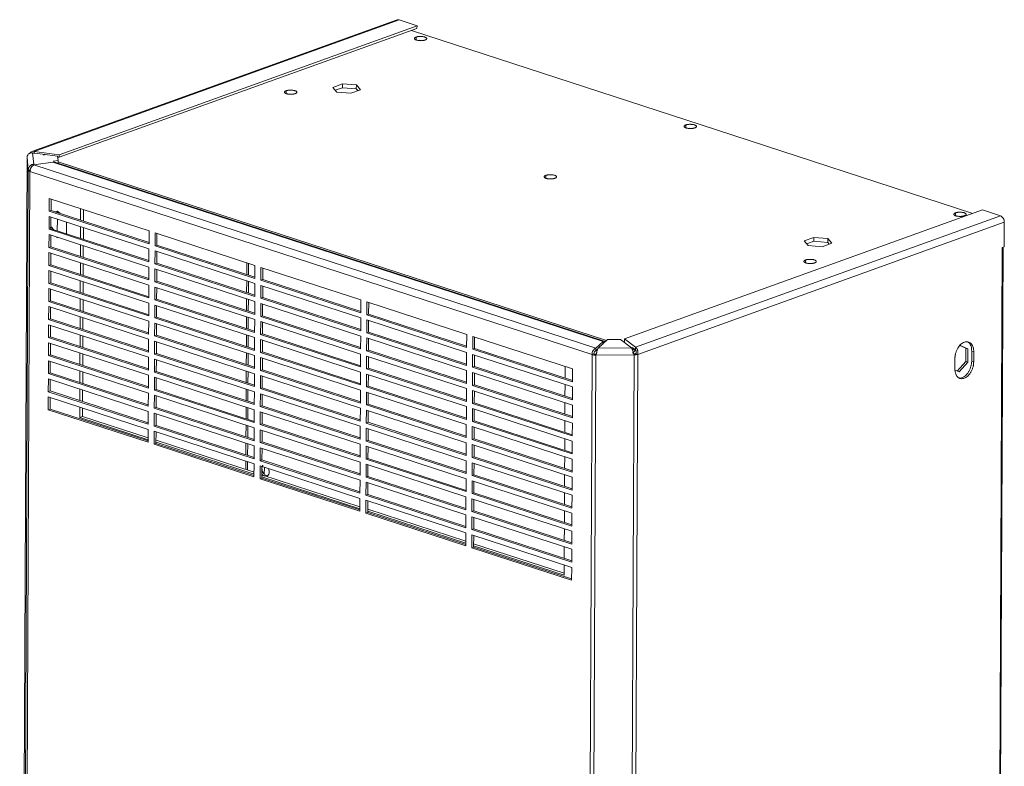
# Model space of a CAD drawing. Units: millimetres. Extents: x 63 to 4399, y 73 to 3128.
# Drawn here: x 3332 to 3691, y 1981 to 2253 of the extents above; entities that cross this region are included whole.
import ezdxf

# ---------------------------------------------------------------- set-up
doc = ezdxf.new("R2010")
doc.units = ezdxf.units.MM
doc.header["$LTSCALE"] = 5

msp = doc.modelspace()

# ---------------------------------------------------------------- linework, layer by layer
at = {"lineweight": 18}
for p, q in [((3469.3, 2253.06), (3336.06, 2205.07)), ((3336.9, 2205.12), (3469.96, 2253.05)), ((3476.52, 2250.91), (3469.96, 2253.05)), ((3476.51, 2249.97), (3346, 2202.96)), ((3346.01, 2203.9), (3476.52, 2250.91)), ((3476.52, 2250.91), (3476.51, 2249.97)), ((3476.18, 2245.75), (3476.18, 2246.79)), ((3477.96, 2245.49), (3477.59, 2245.61)), ((3428.8, 2226.19), (3428.8, 2227.23)), ((3445.77, 2228.46), (3449.33, 2229.75)), ((3447.27, 2226.76), (3445.77, 2228.46)), ((3449.32, 2228.34), (3446.71, 2227.39)), ((3452.33, 2226.33), (3447.27, 2226.76)), ((3449.33, 2229.75), (3449.32, 2228.34)), ((3454.38, 2227.91), (3449.32, 2228.34)), ((3449.33, 2229.75), (3454.39, 2229.32)), ((3455.89, 2227.61), (3452.33, 2226.33)), ((3454.39, 2229.32), (3454.38, 2227.91)), ((3454.94, 2227.27), (3454.38, 2227.91)), ((3454.39, 2229.32), (3455.89, 2227.61)), ((3574.55, 2213.71), (3574.55, 2214.75)), ((3576.33, 2213.45), (3575.96, 2213.57)), ((3334.29, 2203.01), (3331.6, 1611.08)), ((3334.72, 2198.25), (3334.29, 2203.01)), ((3336.7, 2200.45), (3336.32, 2204.6)), ((3345.43, 2203.39), (3336.32, 2204.6)), ((3336.89, 2204.18), (3336.9, 2205.12)), ((3336.9, 2205.12), (3346.01, 2203.9)), ((3341.01, 2203.98), (3340.31, 2203.72)), ((3343.76, 2201.51), (3345.58, 2201.78)), ((3345.58, 2201.78), (3345.43, 2203.39)), ((3345.57, 2203.02), (3346, 2202.96)), ((3345.57, 2200.84), (3345.58, 2201.78)), ((3346, 2202.96), (3346.01, 2203.9)), ((3334.72, 2198.25), (3332.04, 1608.2)), ((3335.72, 2198.26), (3334.72, 2198.25)), ((3343.63, 2201.18), (3336.73, 2200.15)), ((3541.73, 2133.37), (3336.73, 2200.15)), ((3544.41, 2135.78), (3343.63, 2201.18)), ((3544.83, 2135.87), (3344.43, 2201.15)), ((3545.62, 2136.09), (3345.58, 2201.25)), ((3335.35, 2197.77), (3332.66, 1607.72)), ((3540.35, 2130.99), (3335.35, 2197.77)), ((3523.52, 2195.33), (3523.53, 2196.37)), ((3342.34, 2183.26), (3342.36, 2187.96)), ((3342.36, 2187.96), (3378.79, 2176.09)), ((3343.04, 2187.74), (3343.02, 2183.51)), ((3353.81, 2180), (3353.83, 2184.22)), ((3354.86, 2183.89), (3354.84, 2179.66)), ((3682.73, 2183.74), (3552.22, 2136.73)), ((3689.29, 2181.6), (3682.73, 2183.74)), ((3342.31, 2176.69), (3342.33, 2181.38)), ((3342.33, 2181.38), (3378.76, 2169.52)), ((3343.02, 2183.51), (3342.34, 2183.26)), ((3378.77, 2171.39), (3342.34, 2183.26)), ((3343.01, 2181.16), (3342.99, 2176.93)), ((3343.02, 2183.51), (3378.77, 2171.86)), ((3344.57, 2183.01), (3345.44, 2183.37)), ((3345.48, 2183.33), (3344.64, 2182.98)), ((3345.31, 2176.18), (3345.33, 2180.41)), ((3345.34, 2182.76), (3345.34, 2183.32)), ((3345.44, 2183.37), (3346.3, 2182.44)), ((3689.29, 2181.6), (3556.22, 2133.67)), ((3672.92, 2181.66), (3672.92, 2182.7)), ((3674.7, 2181.4), (3674.33, 2181.52)), ((3342.99, 2176.93), (3342.31, 2176.69)), ((3378.74, 2164.82), (3342.31, 2176.69)), ((3342.73, 2177.33), (3343.15, 2177.49)), ((3342.99, 2176.93), (3378.74, 2165.29)), ((3343.15, 2177.49), (3343.96, 2176.62)), ((3348.7, 2179.31), (3348.68, 2174.98)), ((3353.78, 2173.42), (3353.8, 2177.65)), ((3354.83, 2177.31), (3354.81, 2173.08)), ((3690.74, 2179.25), (3557.07, 2131.1)), ((3690.7, 2170.32), (3690.74, 2179.25)), ((3342.28, 2170.11), (3342.3, 2174.81)), ((3342.3, 2174.81), (3378.73, 2162.94)), ((3342.98, 2174.58), (3342.96, 2170.36)), ((3345.39, 2173.61), (3345.13, 2173.88)), ((3378.79, 2176.09), (3378.77, 2171.39)), ((3380.96, 2170.68), (3380.98, 2175.38)), ((3380.98, 2175.38), (3417.41, 2163.51)), ((3381.66, 2175.16), (3381.64, 2170.93)), ((3617.74, 2172.45), (3621.29, 2173.73)), ((3621.29, 2173.73), (3626.35, 2173.3)), ((3621.29, 2173.73), (3621.29, 2172.32)), ((3626.35, 2173.3), (3627.85, 2171.59)), ((3626.35, 2173.3), (3626.35, 2171.89)), ((3342.28, 2170.11), (3342.96, 2170.36)), ((3378.71, 2158.24), (3342.28, 2170.11)), ((3342.96, 2170.36), (3378.71, 2158.71)), ((3353.75, 2166.84), (3353.77, 2171.07)), ((3354.8, 2170.74), (3354.78, 2166.51)), ((3378.76, 2169.52), (3378.74, 2164.82)), ((3380.96, 2170.68), (3381.64, 2170.93)), ((3417.39, 2158.81), (3380.96, 2170.68)), ((3381.64, 2170.93), (3417.39, 2159.28)), ((3619.24, 2170.74), (3617.74, 2172.45)), ((3621.29, 2172.32), (3618.67, 2171.38)), ((3624.29, 2170.31), (3619.24, 2170.74)), ((3626.35, 2171.89), (3621.29, 2172.32)), ((3627.85, 2171.59), (3624.29, 2170.31)), ((3626.91, 2171.25), (3626.35, 2171.89)), ((3687.4, 1595.99), (3690.01, 2170.08)), ((3687.67, 1596.69), (3690.28, 2169.84)), ((3690.01, 2170.08), (3690.7, 2170.32)), ((3342.25, 2163.53), (3342.27, 2168.23)), ((3342.27, 2168.23), (3378.7, 2156.36)), ((3342.95, 2168.01), (3342.93, 2163.78)), ((3380.93, 2164.11), (3380.95, 2168.8)), ((3380.95, 2168.8), (3417.38, 2156.94)), ((3381.63, 2168.58), (3381.61, 2164.35)), ((3342.25, 2163.53), (3342.93, 2163.78)), ((3378.68, 2151.66), (3342.25, 2163.53)), ((3342.93, 2163.78), (3378.68, 2152.13)), ((3353.72, 2160.26), (3353.74, 2164.49)), ((3354.77, 2164.16), (3354.75, 2159.93)), ((3378.73, 2162.94), (3378.71, 2158.24)), ((3380.9, 2157.53), (3380.92, 2162.23)), ((3380.92, 2162.23), (3417.35, 2150.36)), ((3380.93, 2164.11), (3381.61, 2164.35)), ((3417.36, 2152.24), (3380.93, 2164.11)), ((3381.61, 2164.35), (3417.36, 2152.71)), ((3414.43, 2164.48), (3414.41, 2160.25)), ((3415.06, 2164.28), (3415.05, 2160.05)), ((3417.41, 2163.51), (3417.39, 2158.81)), ((3419.58, 2158.1), (3419.6, 2162.8)), ((3419.6, 2162.8), (3456.03, 2150.93)), ((3420.28, 2162.58), (3420.26, 2158.35)), ((3618.25, 2164.47), (3618.26, 2165.51)), ((3342.22, 2156.95), (3342.24, 2161.65)), ((3342.24, 2161.65), (3378.67, 2149.78)), ((3342.92, 2161.43), (3342.9, 2157.2)), ((3381.6, 2162), (3381.58, 2157.78)), ((3342.19, 2150.38), (3342.21, 2155.08)), ((3342.21, 2155.08), (3378.64, 2143.21)), ((3342.22, 2156.95), (3342.9, 2157.2)), ((3378.65, 2145.09), (3342.22, 2156.95)), ((3342.89, 2154.85), (3342.87, 2150.62)), ((3342.9, 2157.2), (3378.65, 2145.56)), ((3353.69, 2153.69), (3353.71, 2157.92)), ((3354.74, 2157.58), (3354.72, 2153.35)), ((3378.7, 2156.36), (3378.68, 2151.66)), ((3380.87, 2150.95), (3380.89, 2155.65)), ((3380.89, 2155.65), (3417.32, 2143.78)), ((3380.9, 2157.53), (3381.58, 2157.78)), ((3417.33, 2145.66), (3380.9, 2157.53)), ((3381.57, 2155.43), (3381.55, 2151.2)), ((3381.58, 2157.78), (3417.33, 2146.13)), ((3414.4, 2157.91), (3414.38, 2153.68)), ((3415.03, 2157.7), (3415.02, 2153.47)), ((3417.38, 2156.94), (3417.36, 2152.24)), ((3419.55, 2151.53), (3419.57, 2156.22)), ((3419.57, 2156.22), (3456, 2144.36)), ((3419.58, 2158.1), (3420.26, 2158.35)), ((3456.01, 2146.23), (3419.58, 2158.1)), ((3420.25, 2156), (3420.23, 2151.77)), ((3420.26, 2158.35), (3456.01, 2146.7)), ((3353.66, 2147.11), (3353.68, 2151.34)), ((3414.37, 2151.33), (3414.35, 2147.1)), ((3419.55, 2151.53), (3420.23, 2151.77)), ((3455.98, 2139.66), (3419.55, 2151.53)), ((3420.23, 2151.77), (3455.98, 2140.13)), ((3342.16, 2143.8), (3342.18, 2148.5)), ((3342.18, 2148.5), (3378.61, 2136.63)), ((3342.87, 2150.62), (3342.19, 2150.38)), ((3378.62, 2138.51), (3342.19, 2150.38)), ((3342.86, 2148.28), (3342.84, 2144.05)), ((3342.87, 2150.62), (3378.62, 2138.98)), ((3354.71, 2151.01), (3354.69, 2146.78)), ((3378.67, 2149.78), (3378.65, 2145.09)), ((3380.84, 2144.37), (3380.86, 2149.07)), ((3380.86, 2149.07), (3417.29, 2137.2)), ((3380.87, 2150.95), (3381.55, 2151.2)), ((3417.3, 2139.08), (3380.87, 2150.95)), ((3381.54, 2148.85), (3381.52, 2144.62)), ((3381.55, 2151.2), (3417.3, 2139.55)), ((3415, 2151.12), (3414.99, 2146.89)), ((3417.35, 2150.36), (3417.33, 2145.66)), ((3419.52, 2144.95), (3419.54, 2149.65)), ((3419.54, 2149.65), (3455.97, 2137.78)), ((3420.22, 2149.42), (3420.2, 2145.2)), ((3456.03, 2150.93), (3456.01, 2146.23)), ((3458.2, 2145.52), (3458.22, 2150.22)), ((3458.22, 2150.22), (3494.65, 2138.35)), ((3458.9, 2150), (3458.88, 2145.77)), ((3353.63, 2140.53), (3353.65, 2144.76)), ((3354.68, 2144.43), (3354.66, 2140.2)), ((3380.84, 2144.37), (3381.52, 2144.62)), ((3417.27, 2132.51), (3380.84, 2144.37)), ((3381.52, 2144.62), (3417.27, 2132.98)), ((3414.34, 2144.75), (3414.32, 2140.52)), ((3414.97, 2144.55), (3414.96, 2140.32)), ((3419.52, 2144.95), (3420.2, 2145.2)), ((3455.95, 2133.08), (3419.52, 2144.95)), ((3420.2, 2145.2), (3455.95, 2133.55)), ((3456, 2144.36), (3455.98, 2139.66)), ((3458.2, 2145.52), (3458.88, 2145.77)), ((3494.63, 2133.65), (3458.2, 2145.52)), ((3458.88, 2145.77), (3494.63, 2134.12)), ((3342.13, 2137.22), (3342.15, 2141.92)), ((3342.15, 2141.92), (3378.58, 2130.05)), ((3342.16, 2143.8), (3342.84, 2144.05)), ((3378.59, 2131.93), (3342.16, 2143.8)), ((3342.83, 2141.7), (3342.81, 2137.47)), ((3342.84, 2144.05), (3378.6, 2132.4)), ((3378.64, 2143.21), (3378.62, 2138.51)), ((3380.81, 2137.8), (3380.83, 2142.5)), ((3380.83, 2142.5), (3417.26, 2130.63)), ((3381.51, 2142.27), (3381.49, 2138.04)), ((3417.32, 2143.78), (3417.3, 2139.08)), ((3419.49, 2138.37), (3419.51, 2143.07)), ((3419.51, 2143.07), (3455.94, 2131.2)), ((3420.19, 2142.85), (3420.17, 2138.62)), ((3458.17, 2138.95), (3458.19, 2143.64)), ((3458.19, 2143.64), (3494.62, 2131.78)), ((3458.87, 2143.42), (3458.85, 2139.19)), ((3342.13, 2137.22), (3342.81, 2137.47)), ((3378.56, 2125.36), (3342.13, 2137.22)), ((3342.81, 2137.47), (3378.57, 2125.82)), ((3353.6, 2133.96), (3353.62, 2138.18)), ((3354.65, 2137.85), (3354.63, 2133.62)), ((3380.81, 2137.8), (3381.49, 2138.04)), ((3417.24, 2125.93), (3380.81, 2137.8)), ((3381.49, 2138.04), (3417.24, 2126.4)), ((3414.31, 2138.18), (3414.29, 2133.95)), ((3414.95, 2137.97), (3414.93, 2133.74)), ((3417.29, 2137.2), (3417.27, 2132.51)), ((3419.49, 2138.37), (3420.17, 2138.62)), ((3455.92, 2126.5), (3419.49, 2138.37)), ((3420.17, 2138.62), (3455.92, 2126.97)), ((3455.97, 2137.78), (3455.95, 2133.08)), ((3458.14, 2132.37), (3458.16, 2137.07)), ((3458.16, 2137.07), (3494.59, 2125.2)), ((3458.17, 2138.95), (3458.85, 2139.19)), ((3494.6, 2127.08), (3458.17, 2138.95)), ((3458.85, 2139.19), (3494.6, 2127.55)), ((3494.65, 2138.35), (3494.63, 2133.65)), ((3496.82, 2132.94), (3496.84, 2137.64)), ((3496.84, 2137.64), (3533.27, 2125.77)), ((3497.52, 2137.42), (3497.5, 2133.19)), ((3342.1, 2130.65), (3342.12, 2135.34)), ((3342.12, 2135.34), (3378.55, 2123.48)), ((3342.8, 2135.12), (3342.78, 2130.89)), ((3378.61, 2136.63), (3378.59, 2131.93)), ((3380.78, 2131.22), (3380.8, 2135.92)), ((3380.8, 2135.92), (3417.23, 2124.05)), ((3381.48, 2135.7), (3381.46, 2131.47)), ((3419.46, 2131.79), (3419.48, 2136.49)), ((3419.48, 2136.49), (3455.91, 2124.62)), ((3420.16, 2136.27), (3420.14, 2132.04)), ((3458.84, 2136.84), (3458.82, 2132.62)), ((3541.73, 2133.37), (3544.41, 2135.78)), ((3541.73, 2132.43), (3541.73, 2133.37)), ((3542.61, 2133.37), (3546.06, 2136.48)), ((3554.74, 2133.45), (3542.61, 2133.37)), ((3544.41, 2134.84), (3544.41, 2135.78)), ((3550.74, 2136.51), (3546.06, 2136.48)), ((3554.74, 2133.45), (3550.74, 2136.51)), ((3552.22, 2135.79), (3552.22, 2136.73)), ((3556.22, 2133.67), (3552.22, 2136.73)), ((3555.05, 2133.63), (3556.22, 2132.74)), ((3556.22, 2133.67), (3556.22, 2132.74)), ((3676.69, 2133.35), (3674.3, 2134.39)), ((3674.35, 2134.44), (3677.42, 2133.11)), ((3676.67, 2128.47), (3676.69, 2133.35)), ((3676.69, 2133.35), (3677.42, 2133.11)), ((3342.78, 2130.89), (3342.1, 2130.65)), ((3378.53, 2118.78), (3342.1, 2130.65)), ((3342.78, 2130.89), (3378.54, 2119.25)), ((3353.57, 2127.38), (3353.59, 2131.61)), ((3354.62, 2131.27), (3354.6, 2127.05)), ((3378.58, 2130.05), (3378.56, 2125.36)), ((3380.78, 2131.22), (3381.46, 2131.47)), ((3417.21, 2119.35), (3380.78, 2131.22)), ((3381.46, 2131.47), (3417.21, 2119.82)), ((3414.28, 2131.6), (3414.26, 2127.37)), ((3414.92, 2131.39), (3414.9, 2127.16)), ((3417.26, 2130.63), (3417.24, 2125.93)), ((3419.43, 2125.22), (3419.45, 2129.92)), ((3419.45, 2129.92), (3455.88, 2118.05)), ((3419.46, 2131.79), (3420.14, 2132.04)), ((3455.89, 2119.93), (3419.46, 2131.79)), ((3420.14, 2132.04), (3455.89, 2120.4)), ((3455.94, 2131.2), (3455.92, 2126.5)), ((3458.11, 2125.79), (3458.13, 2130.49)), ((3458.13, 2130.49), (3494.56, 2118.62)), ((3458.14, 2132.37), (3458.82, 2132.62)), ((3494.57, 2120.5), (3458.14, 2132.37)), ((3458.81, 2130.27), (3458.79, 2126.04)), ((3458.82, 2132.62), (3494.57, 2120.97)), ((3494.62, 2131.78), (3494.6, 2127.08)), ((3496.79, 2126.37), (3496.81, 2131.06)), ((3496.81, 2131.06), (3533.24, 2119.2)), ((3496.82, 2132.94), (3497.5, 2133.19)), ((3533.25, 2121.07), (3496.82, 2132.94)), ((3497.49, 2130.84), (3497.47, 2126.61)), ((3497.5, 2133.19), (3533.25, 2121.54)), ((3537.67, 1540.94), (3540.35, 2130.99)), ((3539.1, 1540.75), (3541.78, 2130.8)), ((3540.35, 2130.99), (3541.04, 2131.24)), ((3542.44, 2133.07), (3541.73, 2132.43)), ((3541.78, 2130.8), (3541.75, 2131.14)), ((3555.68, 2130.89), (3541.78, 2130.8)), ((3542.03, 2131.68), (3541.98, 2131.54)), ((3552.98, 1538.96), (3555.68, 2130.89)), ((3554.38, 1539.17), (3557.07, 2131.1)), ((3556.35, 2132.59), (3554.99, 2133.04)), ((3555.46, 2131.57), (3555.65, 2131.24)), ((3555.68, 2130.89), (3555.65, 2131.24)), ((3557.07, 2131.1), (3556.34, 2131.34)), ((3677.42, 2133.11), (3677.4, 2128.23)), ((3678.84, 2128.56), (3678.85, 2132.32)), ((3678.85, 2132.32), (3679.58, 2132.08)), ((3679.58, 2132.08), (3679.57, 2128.32)), ((3342.07, 2124.07), (3342.09, 2128.77)), ((3342.09, 2128.77), (3378.52, 2116.9)), ((3342.77, 2128.54), (3342.75, 2124.32)), ((3380.75, 2124.64), (3380.77, 2129.34)), ((3380.77, 2129.34), (3417.2, 2117.47)), ((3381.45, 2129.12), (3381.43, 2124.89)), ((3420.13, 2129.69), (3420.11, 2125.46)), ((3497.47, 2126.61), (3496.79, 2126.37)), ((3533.22, 2114.5), (3496.79, 2126.37)), ((3497.47, 2126.61), (3533.22, 2114.97)), ((3530.53, 2126.66), (3530.51, 2122.44)), ((3672.72, 2125.86), (3672.73, 2129.61)), ((3673.58, 2124.92), (3676.67, 2128.47)), ((3677.4, 2128.23), (3674.31, 2124.68)), ((3677.4, 2128.23), (3676.67, 2128.47)), ((3679.57, 2128.32), (3678.84, 2128.56)), ((3342.75, 2124.32), (3342.07, 2124.07)), ((3378.5, 2112.2), (3342.07, 2124.07)), ((3342.75, 2124.32), (3378.51, 2112.67)), ((3353.54, 2120.8), (3353.56, 2125.03)), ((3354.59, 2124.7), (3354.57, 2120.47)), ((3378.55, 2123.48), (3378.53, 2118.78)), ((3380.72, 2118.07), (3380.74, 2122.76)), ((3380.74, 2122.76), (3417.17, 2110.9)), ((3381.43, 2124.89), (3380.75, 2124.64)), ((3417.18, 2112.78), (3380.75, 2124.64)), ((3381.42, 2122.54), (3381.4, 2118.31)), ((3381.43, 2124.89), (3417.18, 2113.24)), ((3414.25, 2125.02), (3414.23, 2120.79)), ((3414.89, 2124.82), (3414.87, 2120.59)), ((3417.23, 2124.05), (3417.21, 2119.35)), ((3419.4, 2118.64), (3419.42, 2123.34)), ((3419.42, 2123.34), (3455.85, 2111.47)), ((3419.43, 2125.22), (3420.11, 2125.46)), ((3455.86, 2113.35), (3419.43, 2125.22)), ((3420.1, 2123.12), (3420.08, 2118.89)), ((3420.11, 2125.46), (3455.86, 2113.82)), ((3455.91, 2124.62), (3455.89, 2119.93)), ((3458.08, 2119.21), (3458.1, 2123.91)), ((3458.1, 2123.91), (3494.53, 2112.04)), ((3458.11, 2125.79), (3458.79, 2126.04)), ((3494.54, 2113.92), (3458.11, 2125.79)), ((3458.78, 2123.69), (3458.76, 2119.46)), ((3458.79, 2126.04), (3494.54, 2114.39)), ((3494.59, 2125.2), (3494.57, 2120.5)), ((3496.76, 2119.79), (3496.78, 2124.49)), ((3496.78, 2124.49), (3533.21, 2112.62)), ((3497.46, 2124.26), (3497.44, 2120.04)), ((3533.27, 2125.77), (3533.25, 2121.07)), ((3674.31, 2124.68), (3672.79, 2125.34)), ((3342.04, 2117.49), (3342.06, 2122.19)), ((3342.06, 2122.19), (3378.49, 2110.32)), ((3342.74, 2121.97), (3342.72, 2117.74)), ((3458.76, 2119.46), (3458.08, 2119.21)), ((3494.51, 2107.35), (3458.08, 2119.21)), ((3458.76, 2119.46), (3494.51, 2107.82)), ((3496.76, 2119.79), (3497.44, 2120.04)), ((3533.19, 2107.92), (3496.76, 2119.79)), ((3497.44, 2120.04), (3533.19, 2108.39)), ((3530.5, 2120.09), (3530.48, 2115.86)), ((3533.24, 2119.2), (3533.22, 2114.5)), ((3342.01, 2110.92), (3342.03, 2115.61)), ((3342.03, 2115.61), (3378.46, 2103.75)), ((3342.72, 2117.74), (3342.04, 2117.49)), ((3378.47, 2105.62), (3342.04, 2117.49)), ((3342.71, 2115.39), (3342.7, 2111.16)), ((3342.72, 2117.74), (3378.48, 2106.09)), ((3353.51, 2114.22), (3353.53, 2118.45)), ((3354.56, 2118.12), (3354.54, 2113.89)), ((3378.52, 2116.9), (3378.5, 2112.2)), ((3380.69, 2111.49), (3380.71, 2116.19)), ((3380.71, 2116.19), (3417.14, 2104.32)), ((3381.4, 2118.31), (3380.72, 2118.07)), ((3417.15, 2106.2), (3380.72, 2118.07)), ((3381.39, 2115.96), (3381.37, 2111.74)), ((3381.4, 2118.31), (3417.15, 2106.67)), ((3414.22, 2118.44), (3414.2, 2114.22)), ((3414.86, 2118.24), (3414.84, 2114.01)), ((3417.2, 2117.47), (3417.18, 2112.78)), ((3419.37, 2112.06), (3419.39, 2116.76)), ((3419.39, 2116.76), (3455.82, 2104.89)), ((3419.4, 2118.64), (3420.08, 2118.89)), ((3455.83, 2106.77), (3419.4, 2118.64)), ((3420.07, 2116.54), (3420.05, 2112.31)), ((3420.08, 2118.89), (3455.83, 2107.24)), ((3455.88, 2118.05), (3455.86, 2113.35)), ((3458.05, 2112.64), (3458.07, 2117.34)), ((3458.07, 2117.34), (3494.5, 2105.47)), ((3458.75, 2117.11), (3458.73, 2112.88)), ((3494.56, 2118.62), (3494.54, 2113.92)), ((3496.73, 2113.21), (3496.75, 2117.91)), ((3496.75, 2117.91), (3533.18, 2106.04)), ((3497.43, 2117.69), (3497.41, 2113.46)), ((3353.49, 2108.11), (3353.5, 2111.88)), ((3414.19, 2111.87), (3414.17, 2107.64)), ((3420.05, 2112.31), (3419.37, 2112.06)), ((3455.8, 2100.2), (3419.37, 2112.06)), ((3420.05, 2112.31), (3455.8, 2100.66)), ((3458.05, 2112.64), (3458.73, 2112.88)), ((3494.48, 2100.77), (3458.05, 2112.64)), ((3458.73, 2112.88), (3494.48, 2101.24)), ((3494.53, 2112.04), (3494.51, 2107.35)), ((3496.73, 2113.21), (3497.41, 2113.46)), ((3533.16, 2101.34), (3496.73, 2113.21)), ((3497.41, 2113.46), (3533.16, 2101.81)), ((3530.47, 2113.51), (3530.45, 2109.28)), ((3533.21, 2112.62), (3533.19, 2107.92)), ((3342.01, 2110.92), (3342.7, 2111.16)), ((3378.44, 2099.05), (3342.01, 2110.92)), ((3342.7, 2111.16), (3378.45, 2099.52)), ((3353.49, 2108.11), (3354.51, 2108.48)), ((3354.53, 2111.54), (3354.51, 2108.48)), ((3354.51, 2108.48), (3378.45, 2100.68)), ((3378.49, 2110.32), (3378.47, 2105.62)), ((3380.66, 2104.91), (3380.68, 2109.61)), ((3380.68, 2109.61), (3417.11, 2097.74)), ((3381.37, 2111.74), (3380.69, 2111.49)), ((3417.12, 2099.62), (3380.69, 2111.49)), ((3381.36, 2109.39), (3381.34, 2105.16)), ((3381.37, 2111.74), (3417.12, 2100.09)), ((3414.83, 2111.66), (3414.81, 2107.43)), ((3417.17, 2110.9), (3417.15, 2106.2)), ((3419.34, 2105.49), (3419.36, 2110.18)), ((3419.36, 2110.18), (3455.79, 2098.32)), ((3420.04, 2109.96), (3420.02, 2105.73)), ((3455.85, 2111.47), (3455.83, 2106.77)), ((3458.02, 2106.06), (3458.04, 2110.76)), ((3458.04, 2110.76), (3494.47, 2098.89)), ((3458.72, 2110.54), (3458.7, 2106.31)), ((3496.7, 2106.63), (3496.72, 2111.33)), ((3496.72, 2111.33), (3533.15, 2099.46)), ((3497.4, 2111.11), (3497.38, 2106.88)), ((3378.45, 2099.98), (3353.49, 2108.11)), ((3380.66, 2104.91), (3381.34, 2105.16)), ((3417.09, 2093.04), (3380.66, 2104.91)), ((3381.34, 2105.16), (3417.09, 2093.51)), ((3414.16, 2105.29), (3414.14, 2101.06)), ((3414.8, 2105.08), (3414.78, 2100.86)), ((3419.34, 2105.49), (3420.02, 2105.73)), ((3455.77, 2093.62), (3419.34, 2105.49)), ((3420.02, 2105.73), (3455.77, 2094.09)), ((3455.82, 2104.89), (3455.8, 2100.2)), ((3458.7, 2106.31), (3458.02, 2106.06)), ((3494.45, 2094.19), (3458.02, 2106.06)), ((3458.7, 2106.31), (3494.45, 2094.66)), ((3494.5, 2105.47), (3494.48, 2100.77)), ((3496.67, 2100.06), (3496.69, 2104.76)), ((3496.69, 2104.76), (3533.12, 2092.89)), ((3496.7, 2106.63), (3497.38, 2106.88)), ((3533.13, 2094.77), (3496.7, 2106.63)), ((3497.38, 2106.88), (3533.13, 2095.24)), ((3530.44, 2106.93), (3530.42, 2102.7)), ((3533.18, 2106.04), (3533.16, 2101.34)), ((3378.46, 2103.75), (3378.44, 2099.05)), ((3380.63, 2098.34), (3380.65, 2103.03)), ((3380.65, 2103.03), (3417.08, 2091.17)), ((3381.33, 2102.81), (3381.31, 2098.58)), ((3417.14, 2104.32), (3417.12, 2099.62)), ((3419.31, 2098.91), (3419.33, 2103.61)), ((3419.33, 2103.61), (3455.76, 2091.74)), ((3420.01, 2103.38), (3419.99, 2099.16)), ((3457.99, 2099.48), (3458.01, 2104.18)), ((3458.01, 2104.18), (3494.44, 2092.31)), ((3458.69, 2103.96), (3458.67, 2099.73)), ((3497.37, 2104.53), (3497.35, 2100.3)), ((3380.63, 2098.34), (3381.31, 2098.58)), ((3417.06, 2086.47), (3380.63, 2098.34)), ((3381.31, 2098.58), (3417.06, 2086.94)), ((3381.32, 2099.75), (3417.07, 2088.1)), ((3417.07, 2087.4), (3381.32, 2099.04)), ((3414.13, 2098.71), (3414.11, 2094.48)), ((3414.77, 2098.51), (3414.75, 2094.28)), ((3417.11, 2097.74), (3417.09, 2093.04)), ((3419.31, 2098.91), (3419.99, 2099.16)), ((3455.74, 2087.04), (3419.31, 2098.91)), ((3419.99, 2099.16), (3455.74, 2087.51)), ((3455.79, 2098.32), (3455.77, 2093.62)), ((3457.96, 2092.91), (3457.98, 2097.6)), ((3457.98, 2097.6), (3494.41, 2085.74)), ((3458.67, 2099.73), (3457.99, 2099.48)), ((3494.42, 2087.62), (3457.99, 2099.48)), ((3458.67, 2099.73), (3494.42, 2088.08)), ((3494.47, 2098.89), (3494.45, 2094.19)), ((3496.64, 2093.48), (3496.66, 2098.18)), ((3496.66, 2098.18), (3533.09, 2086.31)), ((3496.67, 2100.06), (3497.35, 2100.3)), ((3533.1, 2088.19), (3496.67, 2100.06)), ((3497.34, 2097.96), (3497.32, 2093.73)), ((3497.35, 2100.3), (3533.1, 2088.66)), ((3530.41, 2100.36), (3530.39, 2096.13)), ((3533.15, 2099.46), (3533.13, 2094.77)), ((3419.28, 2092.33), (3419.3, 2097.03)), ((3419.3, 2097.03), (3455.73, 2085.16)), ((3419.98, 2096.81), (3419.96, 2092.58)), ((3458.66, 2097.38), (3458.64, 2093.15)), ((3414.1, 2092.14), (3414.09, 2089.07)), ((3414.74, 2091.93), (3414.72, 2088.87)), ((3417.08, 2091.17), (3417.06, 2086.47)), ((3419.25, 2085.76), (3419.27, 2090.45)), ((3419.27, 2090.45), (3455.7, 2078.59)), ((3419.96, 2092.58), (3419.28, 2092.33)), ((3455.71, 2080.46), (3419.28, 2092.33)), ((3419.95, 2090.23), (3419.93, 2086)), ((3419.96, 2092.58), (3455.71, 2080.93)), ((3455.76, 2091.74), (3455.74, 2087.04)), ((3457.93, 2086.33), (3457.95, 2091.03)), ((3457.95, 2091.03), (3494.38, 2079.16)), ((3457.96, 2092.91), (3458.64, 2093.15)), ((3494.39, 2081.04), (3457.96, 2092.91)), ((3458.63, 2090.8), (3458.61, 2086.58)), ((3458.64, 2093.15), (3494.39, 2081.51)), ((3494.44, 2092.31), (3494.42, 2087.62)), ((3496.61, 2086.9), (3496.63, 2091.6)), ((3496.63, 2091.6), (3533.06, 2079.73)), ((3496.64, 2093.48), (3497.32, 2093.73)), ((3533.07, 2081.61), (3496.64, 2093.48)), ((3497.31, 2091.38), (3497.29, 2087.15)), ((3497.32, 2093.73), (3533.07, 2082.08)), ((3530.38, 2093.78), (3530.36, 2089.55)), ((3533.12, 2092.89), (3533.1, 2088.19)), ((3419.94, 2087.17), (3455.69, 2075.52)), ((3420.82, 2087.4), (3420.83, 2089.94)), ((3421.6, 2086.88), (3422.04, 2086.84)), ((3497.29, 2087.15), (3496.61, 2086.9)), ((3533.04, 2075.04), (3496.61, 2086.9)), ((3497.29, 2087.15), (3533.04, 2075.5)), ((3530.35, 2087.2), (3530.33, 2082.97)), ((3419.25, 2085.76), (3419.93, 2086)), ((3455.68, 2073.89), (3419.25, 2085.76)), ((3419.93, 2086), (3455.68, 2074.36)), ((3455.69, 2074.82), (3419.94, 2086.46)), ((3455.73, 2085.16), (3455.71, 2080.46)), ((3457.9, 2079.75), (3457.92, 2084.45)), ((3457.92, 2084.45), (3494.35, 2072.58)), ((3457.93, 2086.33), (3458.61, 2086.58)), ((3494.36, 2074.46), (3457.93, 2086.33)), ((3458.6, 2084.23), (3458.58, 2080)), ((3458.61, 2086.58), (3494.36, 2074.93)), ((3494.41, 2085.74), (3494.39, 2081.04)), ((3496.58, 2080.33), (3496.6, 2085.02)), ((3496.6, 2085.02), (3533.03, 2073.16)), ((3497.28, 2084.8), (3497.26, 2080.57)), ((3533.09, 2086.31), (3533.07, 2081.61)), ((3458.58, 2080), (3457.9, 2079.75)), ((3494.33, 2067.88), (3457.9, 2079.75)), ((3458.58, 2080), (3494.33, 2068.35)), ((3497.26, 2080.57), (3496.58, 2080.33)), ((3533.01, 2068.46), (3496.58, 2080.33)), ((3497.26, 2080.57), (3533.01, 2068.93)), ((3530.32, 2080.63), (3530.3, 2076.4)), ((3533.06, 2079.73), (3533.04, 2075.04)), ((3455.7, 2078.59), (3455.68, 2073.89)), ((3457.87, 2073.18), (3457.89, 2077.87)), ((3457.89, 2077.87), (3494.32, 2066.01)), ((3458.57, 2077.65), (3458.55, 2073.42)), ((3494.38, 2079.16), (3494.36, 2074.46)), ((3496.55, 2073.75), (3496.57, 2078.45)), ((3496.57, 2078.45), (3533, 2066.58)), ((3497.25, 2078.22), (3497.23, 2074)), ((3458.55, 2073.42), (3457.87, 2073.18)), ((3494.3, 2061.31), (3457.87, 2073.18)), ((3494.3, 2062.24), (3458.55, 2073.88)), ((3458.55, 2073.42), (3494.3, 2061.78)), ((3458.56, 2074.59), (3494.31, 2062.94)), ((3494.35, 2072.58), (3494.33, 2067.88)), ((3497.23, 2074), (3496.55, 2073.75)), ((3532.98, 2061.88), (3496.55, 2073.75)), ((3497.23, 2074), (3532.98, 2062.35)), ((3530.29, 2074.05), (3530.27, 2069.82)), ((3533.03, 2073.16), (3533.01, 2068.46)), ((3496.52, 2067.17), (3496.54, 2071.87)), ((3496.54, 2071.87), (3532.97, 2060)), ((3497.22, 2071.65), (3497.2, 2067.42)), ((3494.32, 2066.01), (3494.3, 2061.31)), ((3496.49, 2060.6), (3496.51, 2065.29)), ((3496.51, 2065.29), (3532.94, 2053.43)), ((3496.52, 2067.17), (3497.2, 2067.42)), ((3532.95, 2055.3), (3496.52, 2067.17)), ((3497.19, 2065.07), (3497.17, 2060.84)), ((3497.2, 2067.42), (3532.95, 2055.77)), ((3530.26, 2067.47), (3530.24, 2063.24)), ((3533, 2066.58), (3532.98, 2061.88)), ((3497.18, 2062.01), (3530.19, 2051.25)), ((3496.49, 2060.6), (3497.17, 2060.84)), ((3532.92, 2048.73), (3496.49, 2060.6)), ((3530.19, 2050.55), (3497.17, 2061.3)), ((3497.17, 2060.84), (3532.92, 2049.2)), ((3530.23, 2060.89), (3530.21, 2056.67)), ((3532.97, 2060), (3532.95, 2055.3)), ((3530.2, 2054.32), (3530.19, 2050.55)), ((3532.94, 2053.43), (3532.92, 2048.73))]:
    msp.add_line(p, q, dxfattribs=at)
at = {"lineweight": 18, "flags": 128}
msp.add_lwpolyline([(3679.3, 2182.5), (3580.11, 2214.82), (3474.46, 2249.23)], dxfattribs=at)
at = {"lineweight": 18}
for points, knots in [([(3469.96, 2253.05), (3469.77, 2253.09), (3469.54, 2253.14), (3469.34, 2253.06), (3469.3, 2253.05)], [0, 0, 0, 0, 0.803794, 1, 1, 1, 1]), ([(3479.46, 2245.72), (3479.43, 2245.71), (3479.36, 2245.69), (3479.26, 2245.66), (3479.14, 2245.63), (3479.03, 2245.6), (3478.91, 2245.58), (3478.69, 2245.54), (3478.35, 2245.5), (3477.89, 2245.48), (3477.43, 2245.49), (3477, 2245.54), (3476.61, 2245.61), (3476.27, 2245.7), (3475.99, 2245.81), (3475.77, 2245.94), (3475.62, 2246.08), (3475.56, 2246.24), (3475.59, 2246.4), (3475.7, 2246.53), (3475.85, 2246.64), (3476, 2246.72), (3476.12, 2246.77), (3476.18, 2246.79)], [0, 0, 0, 0, 0.020136, 0.04012, 0.060032, 0.079951, 0.099957, 0.12013, 0.185041, 0.250092, 0.314997, 0.380055, 0.439966, 0.500028, 0.559944, 0.620001, 0.684912, 0.749964, 0.814869, 0.879926, 0.920023, 0.959834, 1, 1, 1, 1]), ([(3476.18, 2246.79), (3476.22, 2246.8), (3476.28, 2246.82), (3476.39, 2246.86), (3476.5, 2246.88), (3476.62, 2246.91), (3476.74, 2246.94), (3476.96, 2246.97), (3477.29, 2247.01), (3477.75, 2247.03), (3478.21, 2247.02), (3478.64, 2246.97), (3479.04, 2246.91), (3479.37, 2246.81), (3479.65, 2246.7), (3479.88, 2246.57), (3480.03, 2246.43), (3480.09, 2246.27), (3480.05, 2246.11), (3479.94, 2245.98), (3479.8, 2245.88), (3479.65, 2245.79), (3479.52, 2245.75), (3479.46, 2245.72)], [0, 0, 0, 0, 0.020136, 0.04012, 0.060032, 0.079951, 0.099957, 0.12013, 0.185041, 0.250092, 0.314997, 0.380055, 0.439966, 0.500028, 0.559944, 0.620001, 0.684912, 0.749964, 0.814869, 0.879926, 0.920023, 0.959834, 1, 1, 1, 1]), ([(3432.08, 2226.16), (3432.05, 2226.15), (3431.98, 2226.12), (3431.88, 2226.09), (3431.77, 2226.06), (3431.65, 2226.04), (3431.53, 2226.01), (3431.31, 2225.97), (3430.97, 2225.93), (3430.51, 2225.92), (3430.05, 2225.93), (3429.62, 2225.97), (3429.23, 2226.04), (3428.89, 2226.13), (3428.61, 2226.24), (3428.39, 2226.37), (3428.24, 2226.52), (3428.18, 2226.68), (3428.21, 2226.83), (3428.32, 2226.97), (3428.47, 2227.07), (3428.62, 2227.15), (3428.74, 2227.2), (3428.8, 2227.23)], [0, 0, 0, 0, 0.020136, 0.04012, 0.060032, 0.079951, 0.099957, 0.12013, 0.185041, 0.250092, 0.314997, 0.380055, 0.439966, 0.500028, 0.559944, 0.620001, 0.684912, 0.749964, 0.814869, 0.879926, 0.920023, 0.959834, 1, 1, 1, 1]), ([(3428.8, 2227.23), (3428.84, 2227.24), (3428.9, 2227.26), (3429.01, 2227.29), (3429.12, 2227.32), (3429.24, 2227.35), (3429.36, 2227.37), (3429.58, 2227.41), (3429.91, 2227.45), (3430.37, 2227.47), (3430.83, 2227.45), (3431.27, 2227.41), (3431.66, 2227.34), (3431.99, 2227.25), (3432.28, 2227.14), (3432.5, 2227.01), (3432.65, 2226.86), (3432.71, 2226.71), (3432.68, 2226.55), (3432.56, 2226.42), (3432.42, 2226.31), (3432.27, 2226.23), (3432.14, 2226.18), (3432.08, 2226.16)], [0, 0, 0, 0, 0.020136, 0.04012, 0.060032, 0.079951, 0.099957, 0.12013, 0.185041, 0.250092, 0.314997, 0.380055, 0.439966, 0.500028, 0.559944, 0.620001, 0.684912, 0.749964, 0.814869, 0.879926, 0.920023, 0.959834, 1, 1, 1, 1]), ([(3577.83, 2213.68), (3577.8, 2213.67), (3577.73, 2213.64), (3577.63, 2213.61), (3577.51, 2213.58), (3577.4, 2213.56), (3577.28, 2213.53), (3577.06, 2213.5), (3576.72, 2213.46), (3576.26, 2213.44), (3575.8, 2213.45), (3575.37, 2213.49), (3574.98, 2213.56), (3574.64, 2213.65), (3574.36, 2213.76), (3574.14, 2213.89), (3573.99, 2214.04), (3573.93, 2214.2), (3573.96, 2214.36), (3574.07, 2214.49), (3574.21, 2214.59), (3574.37, 2214.67), (3574.49, 2214.72), (3574.55, 2214.75)], [0, 0, 0, 0, 0.020136, 0.04012, 0.060032, 0.079951, 0.099957, 0.12013, 0.185041, 0.250092, 0.314997, 0.380055, 0.439966, 0.500028, 0.559944, 0.620001, 0.684912, 0.749964, 0.814869, 0.879926, 0.920023, 0.959834, 1, 1, 1, 1]), ([(3574.55, 2214.75), (3574.58, 2214.76), (3574.65, 2214.78), (3574.76, 2214.81), (3574.87, 2214.84), (3574.98, 2214.87), (3575.11, 2214.89), (3575.33, 2214.93), (3575.66, 2214.97), (3576.12, 2214.99), (3576.58, 2214.98), (3577.01, 2214.93), (3577.4, 2214.86), (3577.74, 2214.77), (3578.02, 2214.66), (3578.24, 2214.53), (3578.4, 2214.38), (3578.46, 2214.23), (3578.42, 2214.07), (3578.31, 2213.94), (3578.17, 2213.83), (3578.02, 2213.75), (3577.89, 2213.7), (3577.83, 2213.68)], [0, 0, 0, 0, 0.020136, 0.0401201, 0.0600316, 0.0799506, 0.0999571, 0.1201301, 0.1850407, 0.2500925, 0.3149974, 0.3800549, 0.4399655, 0.500028, 0.5599443, 0.6200012, 0.6849118, 0.7499636, 0.8148686, 0.879926, 0.9200231, 0.9598335, 1, 1, 1, 1]), ([(3335.18, 2204.34), (3335.3, 2204.5), (3335.56, 2204.87), (3336.18, 2205.16), (3336.66, 2205.13), (3336.9, 2205.12)], [0, 0, 0, 0, 0.288939, 0.643909, 1, 1, 1, 1]), ([(3336.32, 2204.6), (3336.27, 2204.61), (3336.18, 2204.61), (3336.03, 2204.61), (3335.87, 2204.6), (3335.71, 2204.57), (3335.5, 2204.52), (3335.21, 2204.41), (3334.88, 2204.2), (3334.62, 2203.94), (3334.45, 2203.67), (3334.35, 2203.44), (3334.3, 2203.22), (3334.29, 2203.08), (3334.29, 2203.01)], [0, 0, 0, 0, 0.0450019, 0.0925593, 0.1426913, 0.1953865, 0.2505974, 0.3542826, 0.500054, 0.6458014, 0.7495106, 0.8400772, 0.9235941, 1, 1, 1, 1]), ([(3334.72, 2198.25), (3334.72, 2198.3), (3334.72, 2198.39), (3334.73, 2198.53), (3334.76, 2198.67), (3334.79, 2198.82), (3334.86, 2199.04), (3335, 2199.37), (3335.27, 2199.74), (3335.6, 2200.03), (3335.91, 2200.22), (3336.19, 2200.34), (3336.45, 2200.41), (3336.62, 2200.44), (3336.7, 2200.45)], [0, 0, 0, 0, 0.040593, 0.083476, 0.12868, 0.176214, 0.22606, 0.342467, 0.50101, 0.64148, 0.745215, 0.838285, 0.923205, 1, 1, 1, 1]), ([(3335.35, 2197.77), (3335.18, 2197.83), (3335.02, 2197.9), (3334.79, 2198.06), (3334.73, 2198.16), (3334.72, 2198.25)], [0, 0, 0, 0, 0.5, 0.5, 1, 1, 1, 1]), ([(3336.73, 2200.15), (3336.56, 2200.09), (3336.39, 2199.98), (3336.05, 2199.68), (3335.89, 2199.48), (3335.62, 2199.01), (3335.51, 2198.75), (3335.38, 2198.24), (3335.35, 2197.99), (3335.35, 2197.77)], [0, 0, 0, 0, 0.25, 0.25, 0.5, 0.5, 0.75, 0.75, 1, 1, 1, 1]), ([(3344.42, 2201.12), (3344.38, 2201.15), (3344.14, 2201.26), (3343.86, 2201.22), (3343.63, 2201.18)], [0, 0, 0, 0, 0.19908, 1, 1, 1, 1]), ([(3526.81, 2195.3), (3526.78, 2195.29), (3526.71, 2195.27), (3526.6, 2195.24), (3526.49, 2195.21), (3526.38, 2195.18), (3526.25, 2195.16), (3526.03, 2195.12), (3525.7, 2195.08), (3525.24, 2195.06), (3524.78, 2195.07), (3524.35, 2195.12), (3523.96, 2195.19), (3523.62, 2195.28), (3523.34, 2195.39), (3523.12, 2195.52), (3522.96, 2195.66), (3522.9, 2195.82), (3522.94, 2195.98), (3523.05, 2196.11), (3523.19, 2196.22), (3523.34, 2196.3), (3523.47, 2196.34), (3523.53, 2196.37)], [0, 0, 0, 0, 0.020136, 0.04012, 0.060032, 0.079951, 0.099957, 0.12013, 0.185041, 0.250092, 0.314997, 0.380055, 0.439966, 0.500028, 0.559944, 0.620001, 0.684912, 0.749964, 0.814869, 0.879926, 0.920023, 0.959834, 1, 1, 1, 1]), ([(3523.53, 2196.37), (3523.56, 2196.38), (3523.63, 2196.4), (3523.73, 2196.43), (3523.85, 2196.46), (3523.96, 2196.49), (3524.08, 2196.51), (3524.31, 2196.55), (3524.64, 2196.59), (3525.1, 2196.61), (3525.56, 2196.6), (3525.99, 2196.55), (3526.38, 2196.48), (3526.72, 2196.39), (3527, 2196.28), (3527.22, 2196.15), (3527.37, 2196.01), (3527.43, 2195.85), (3527.4, 2195.69), (3527.29, 2195.56), (3527.15, 2195.45), (3527, 2195.37), (3526.87, 2195.33), (3526.81, 2195.3)], [0, 0, 0, 0, 0.020136, 0.0401201, 0.0600316, 0.0799506, 0.0999571, 0.1201301, 0.1850407, 0.2500925, 0.3149974, 0.3800549, 0.4399655, 0.500028, 0.5599443, 0.6200012, 0.6849118, 0.7499636, 0.8148686, 0.879926, 0.9200231, 0.9598335, 1, 1, 1, 1]), ([(3676.2, 2181.64), (3676.17, 2181.62), (3676.1, 2181.6), (3675.99, 2181.57), (3675.88, 2181.54), (3675.77, 2181.51), (3675.65, 2181.49), (3675.42, 2181.45), (3675.09, 2181.41), (3674.63, 2181.39), (3674.17, 2181.41), (3673.74, 2181.45), (3673.35, 2181.52), (3673.01, 2181.61), (3672.73, 2181.72), (3672.51, 2181.85), (3672.36, 2182), (3672.3, 2182.15), (3672.33, 2182.31), (3672.44, 2182.44), (3672.58, 2182.55), (3672.73, 2182.63), (3672.86, 2182.68), (3672.92, 2182.7)], [0, 0, 0, 0, 0.020136, 0.04012, 0.060032, 0.079951, 0.099957, 0.12013, 0.185041, 0.250092, 0.314997, 0.380055, 0.439966, 0.500028, 0.559944, 0.620001, 0.684912, 0.749964, 0.814869, 0.879926, 0.920023, 0.959834, 1, 1, 1, 1]), ([(3672.92, 2182.7), (3672.95, 2182.71), (3673.02, 2182.74), (3673.13, 2182.77), (3673.24, 2182.8), (3673.35, 2182.82), (3673.48, 2182.85), (3673.7, 2182.89), (3674.03, 2182.93), (3674.49, 2182.94), (3674.95, 2182.93), (3675.38, 2182.89), (3675.77, 2182.82), (3676.11, 2182.73), (3676.39, 2182.62), (3676.61, 2182.49), (3676.76, 2182.34), (3676.82, 2182.18), (3676.79, 2182.03), (3676.68, 2181.89), (3676.54, 2181.79), (3676.39, 2181.71), (3676.26, 2181.66), (3676.2, 2181.64)], [0, 0, 0, 0, 0.020136, 0.0401201, 0.0600316, 0.0799506, 0.0999571, 0.1201301, 0.1850407, 0.2500925, 0.3149974, 0.3800549, 0.4399655, 0.500028, 0.5599443, 0.6200012, 0.6849118, 0.7499636, 0.8148686, 0.879926, 0.9200231, 0.9598335, 1, 1, 1, 1]), ([(3690.74, 2179.25), (3690.74, 2179.47), (3690.71, 2179.72), (3690.57, 2180.23), (3690.46, 2180.49), (3690.17, 2180.95), (3690, 2181.15), (3689.64, 2181.45), (3689.46, 2181.55), (3689.29, 2181.6)], [0, 0, 0, 0, 0.25, 0.25, 0.5, 0.5, 0.75, 0.75, 1, 1, 1, 1]), ([(3690.01, 2170.07), (3690.08, 2170.04), (3690.18, 2170), (3690.26, 2169.92), (3690.29, 2169.85), (3690.27, 2169.78), (3690.2, 2169.69), (3690.09, 2169.64), (3690.01, 2169.61)], [0, 0, 0, 0, 0.199471, 0.336777, 0.473722, 0.611028, 0.747973, 1, 1, 1, 1]), ([(3618.26, 2165.51), (3618.29, 2165.52), (3618.35, 2165.55), (3618.46, 2165.58), (3618.57, 2165.61), (3618.69, 2165.63), (3618.81, 2165.66), (3619.03, 2165.7), (3619.37, 2165.74), (3619.82, 2165.75), (3620.29, 2165.74), (3620.72, 2165.7), (3621.11, 2165.63), (3621.44, 2165.54), (3621.73, 2165.43), (3621.95, 2165.3), (3622.1, 2165.15), (3622.16, 2164.99), (3622.13, 2164.84), (3622.02, 2164.7), (3621.87, 2164.6), (3621.72, 2164.52), (3621.6, 2164.47), (3621.53, 2164.44)], [0, 0, 0, 0, 0.020136, 0.04012, 0.060032, 0.079951, 0.099957, 0.12013, 0.185041, 0.250092, 0.314997, 0.380055, 0.439966, 0.500028, 0.559944, 0.620001, 0.684912, 0.749964, 0.814869, 0.879926, 0.920023, 0.959834, 1, 1, 1, 1]), ([(3621.53, 2164.44), (3621.5, 2164.43), (3621.44, 2164.41), (3621.33, 2164.38), (3621.22, 2164.35), (3621.1, 2164.32), (3620.98, 2164.3), (3620.76, 2164.26), (3620.42, 2164.22), (3619.97, 2164.2), (3619.5, 2164.22), (3619.07, 2164.26), (3618.68, 2164.33), (3618.35, 2164.42), (3618.06, 2164.53), (3617.84, 2164.66), (3617.69, 2164.81), (3617.63, 2164.96), (3617.66, 2165.12), (3617.77, 2165.25), (3617.92, 2165.36), (3618.07, 2165.44), (3618.19, 2165.49), (3618.26, 2165.51)], [0, 0, 0, 0, 0.020136, 0.04012, 0.060032, 0.079951, 0.099957, 0.12013, 0.185041, 0.250092, 0.314997, 0.380055, 0.439966, 0.500028, 0.559944, 0.620001, 0.684912, 0.749964, 0.814869, 0.879926, 0.920023, 0.959834, 1, 1, 1, 1]), ([(3540.35, 2130.99), (3540.35, 2131.22), (3540.38, 2131.46), (3540.52, 2131.98), (3540.62, 2132.24), (3540.89, 2132.7), (3541.06, 2132.9), (3541.39, 2133.21), (3541.57, 2133.31), (3541.73, 2133.37)], [0, 0, 0, 0, 0.25, 0.25, 0.5, 0.5, 0.75, 0.75, 1, 1, 1, 1]), ([(3541.78, 2130.8), (3541.8, 2130.84), (3541.82, 2130.93), (3541.86, 2131.06), (3541.89, 2131.18), (3541.93, 2131.31), (3541.97, 2131.45), (3542, 2131.57), (3542.04, 2131.72), (3542.11, 2131.98), (3542.24, 2132.44), (3542.36, 2132.83), (3542.46, 2133.09), (3542.51, 2133.21), (3542.57, 2133.31), (3542.6, 2133.35), (3542.61, 2133.37)], [0, 0, 0, 0, 0.041966, 0.083855, 0.125682, 0.167452, 0.209164, 0.250814, 0.286316, 0.35469, 0.500589, 0.749211, 0.79386, 0.882596, 0.953531, 1, 1, 1, 1]), ([(3544.41, 2135.78), (3544.53, 2135.83), (3544.76, 2135.93), (3545, 2135.82), (3545.06, 2135.64), (3545.08, 2135.6)], [0, 0, 0, 0, 0.432665, 0.864886, 1, 1, 1, 1]), ([(3555.68, 2130.89), (3555.66, 2130.94), (3555.64, 2131.02), (3555.6, 2131.15), (3555.56, 2131.3), (3555.52, 2131.45), (3555.45, 2131.68), (3555.35, 2132.02), (3555.23, 2132.43), (3555.1, 2132.78), (3555, 2133.04), (3554.91, 2133.22), (3554.82, 2133.36), (3554.77, 2133.42), (3554.74, 2133.45)], [0, 0, 0, 0, 0.041604, 0.085627, 0.132101, 0.181036, 0.232411, 0.347652, 0.507527, 0.642384, 0.743823, 0.837443, 0.922828, 1, 1, 1, 1]), ([(3557.07, 2131.1), (3557.08, 2131.15), (3557.09, 2131.23), (3557.11, 2131.36), (3557.12, 2131.5), (3557.12, 2131.63), (3557.12, 2131.76), (3557.12, 2131.89), (3557.1, 2132.04), (3557.07, 2132.26), (3557.02, 2132.48), (3556.93, 2132.75), (3556.81, 2133.03), (3556.65, 2133.27), (3556.52, 2133.44), (3556.38, 2133.57), (3556.28, 2133.64), (3556.22, 2133.67)], [0, 0, 0, 0, 0.040514, 0.081025, 0.121549, 0.162091, 0.202651, 0.243225, 0.277925, 0.347127, 0.446353, 0.500226, 0.629884, 0.759871, 0.817346, 0.897423, 1, 1, 1, 1]), ([(3672.73, 2129.61), (3672.73, 2129.69), (3672.74, 2129.84), (3672.75, 2130.06), (3672.77, 2130.29), (3672.8, 2130.52), (3672.83, 2130.74), (3672.87, 2130.97), (3672.92, 2131.2), (3673, 2131.52), (3673.12, 2131.92), (3673.3, 2132.39), (3673.51, 2132.86), (3673.83, 2133.45), (3674.28, 2134.12), (3674.89, 2134.77), (3675.53, 2135.26), (3676.18, 2135.57), (3676.82, 2135.72), (3677.46, 2135.7), (3678.07, 2135.48), (3678.61, 2135.07), (3678.98, 2134.58), (3679.21, 2134.11), (3679.35, 2133.73), (3679.46, 2133.34), (3679.53, 2132.93), (3679.58, 2132.51), (3679.58, 2132.22), (3679.58, 2132.08)], [0, 0, 0, 0, 0.015125, 0.030151, 0.045112, 0.060041, 0.074971, 0.089938, 0.104974, 0.120112, 0.15226, 0.184472, 0.217303, 0.250201, 0.315842, 0.380119, 0.440057, 0.500065, 0.560006, 0.620011, 0.684288, 0.749929, 0.81557, 0.847716, 0.87993, 0.910787, 0.941715, 0.97084, 1, 1, 1, 1]), ([(3678.85, 2132.32), (3678.81, 2132.89), (3678.75, 2133.78), (3678.32, 2134.71), (3677.97, 2135.23), (3677.69, 2135.42), (3677.59, 2135.49)], [0, 0, 0, 0, 0.423203, 0.651021, 0.883674, 1, 1, 1, 1]), ([(3541.78, 2130.8), (3541.51, 2130.8), (3541.23, 2130.82), (3540.74, 2130.89), (3540.52, 2130.94), (3540.35, 2130.99)], [0, 0, 0, 0, 0.5, 0.5, 1, 1, 1, 1]), ([(3541.73, 2132.43), (3541.64, 2132.4), (3541.56, 2132.35), (3541.39, 2132.19), (3541.31, 2132.09), (3541.17, 2131.86), (3541.12, 2131.73), (3541.05, 2131.48), (3541.04, 2131.35), (3541.04, 2131.24)], [0, 0, 0, 0, 0.25, 0.25, 0.5, 0.5, 0.75, 0.75, 1, 1, 1, 1]), ([(3541.04, 2131.24), (3541.12, 2131.21), (3541.23, 2131.19), (3541.48, 2131.15), (3541.61, 2131.14), (3541.75, 2131.14)], [0, 0, 0, 0, 0.5, 0.5, 1, 1, 1, 1]), ([(3541.98, 2131.54), (3541.97, 2131.54), (3541.9, 2131.41), (3541.83, 2131.27), (3541.75, 2131.14)], [0, 0, 0, 0, 0.020245, 1, 1, 1, 1]), ([(3556.35, 2132.59), (3556.14, 2132.48), (3555.8, 2132.31), (3555.41, 2131.9), (3555.25, 2131.64), (3555.17, 2131.52)], [0, 0, 0, 0, 0.495995, 0.765596, 1, 1, 1, 1]), ([(3555.65, 2131.24), (3555.78, 2131.24), (3555.92, 2131.25), (3556.16, 2131.29), (3556.26, 2131.31), (3556.34, 2131.34)], [0, 0, 0, 0, 0.5, 0.5, 1, 1, 1, 1]), ([(3557.07, 2131.1), (3556.91, 2131.05), (3556.7, 2130.99), (3556.23, 2130.92), (3555.95, 2130.9), (3555.68, 2130.89)], [0, 0, 0, 0, 0.5, 0.5, 1, 1, 1, 1]), ([(3556.22, 2132.74), (3556.23, 2132.72), (3556.25, 2132.7), (3556.27, 2132.67), (3556.3, 2132.62), (3556.34, 2132.54), (3556.4, 2132.4), (3556.43, 2132.22), (3556.45, 2132.02), (3556.45, 2131.83), (3556.42, 2131.62), (3556.39, 2131.47), (3556.36, 2131.38), (3556.34, 2131.34)], [0, 0, 0, 0, 0.049158, 0.098906, 0.149259, 0.20022, 0.365499, 0.500042, 0.564743, 0.749888, 0.843046, 0.926416, 1, 1, 1, 1]), ([(3679.57, 2128.32), (3679.56, 2128.25), (3679.56, 2128.1), (3679.55, 2127.87), (3679.53, 2127.65), (3679.5, 2127.42), (3679.47, 2127.19), (3679.43, 2126.97), (3679.38, 2126.74), (3679.3, 2126.42), (3679.18, 2126.02), (3679, 2125.55), (3678.79, 2125.08), (3678.47, 2124.49), (3678.01, 2123.81), (3677.4, 2123.16), (3676.77, 2122.68), (3676.12, 2122.36), (3675.47, 2122.21), (3674.84, 2122.24), (3674.23, 2122.45), (3673.69, 2122.87), (3673.32, 2123.36), (3673.09, 2123.83), (3672.95, 2124.2), (3672.84, 2124.6), (3672.77, 2125.01), (3672.72, 2125.43), (3672.72, 2125.71), (3672.72, 2125.86)], [0, 0, 0, 0, 0.015125, 0.030151, 0.045112, 0.060041, 0.074971, 0.089938, 0.104974, 0.120112, 0.15226, 0.184472, 0.217303, 0.250201, 0.315842, 0.380119, 0.440057, 0.500065, 0.560006, 0.620011, 0.684288, 0.749929, 0.81557, 0.847716, 0.87993, 0.910787, 0.941715, 0.97084, 1, 1, 1, 1]), ([(3673.87, 2122.6), (3673.96, 2122.56), (3674.42, 2122.38), (3675.4, 2122.53), (3676.48, 2123.2), (3677.28, 2124.05), (3677.84, 2124.86), (3678.28, 2125.77), (3678.71, 2127.02), (3678.79, 2127.95), (3678.84, 2128.56)], [0, 0, 0, 0, 0.042412, 0.227413, 0.412414, 0.512004, 0.613706, 0.715409, 0.814999, 1, 1, 1, 1]), ([(3420.27, 2090.64), (3420.26, 2090.62), (3420.18, 2090.52), (3420.04, 2090.17), (3419.93, 2089.54), (3420.03, 2088.83), (3420.22, 2088.27), (3420.43, 2087.87), (3420.69, 2087.51), (3421.07, 2087.12), (3421.39, 2086.97), (3421.6, 2086.88)], [0, 0, 0, 0, 0.013405, 0.107343, 0.279791, 0.45224, 0.545966, 0.639896, 0.733613, 0.827551, 1, 1, 1, 1]), ([(3420.91, 2086.63), (3420.71, 2086.73), (3420.39, 2086.88), (3420.07, 2087.18), (3419.96, 2087.34), (3419.94, 2087.38)], [0, 0, 0, 0, 0.586581, 0.905387, 1, 1, 1, 1]), ([(3422.3, 2089.47), (3422.3, 2089.46), (3422.37, 2089.33), (3422.5, 2088.9), (3422.61, 2088.2), (3422.5, 2087.55), (3422.3, 2087.12), (3422.08, 2086.86), (3421.87, 2086.69), (3421.73, 2086.65), (3421.68, 2086.64)], [0, 0, 0, 0, 0.002559, 0.125456, 0.351068, 0.576679, 0.699299, 0.822185, 0.944794, 1, 1, 1, 1])]:
    msp.add_open_spline(points, degree=3, knots=knots, dxfattribs=at)

doc.saveas('drawing.dxf')
